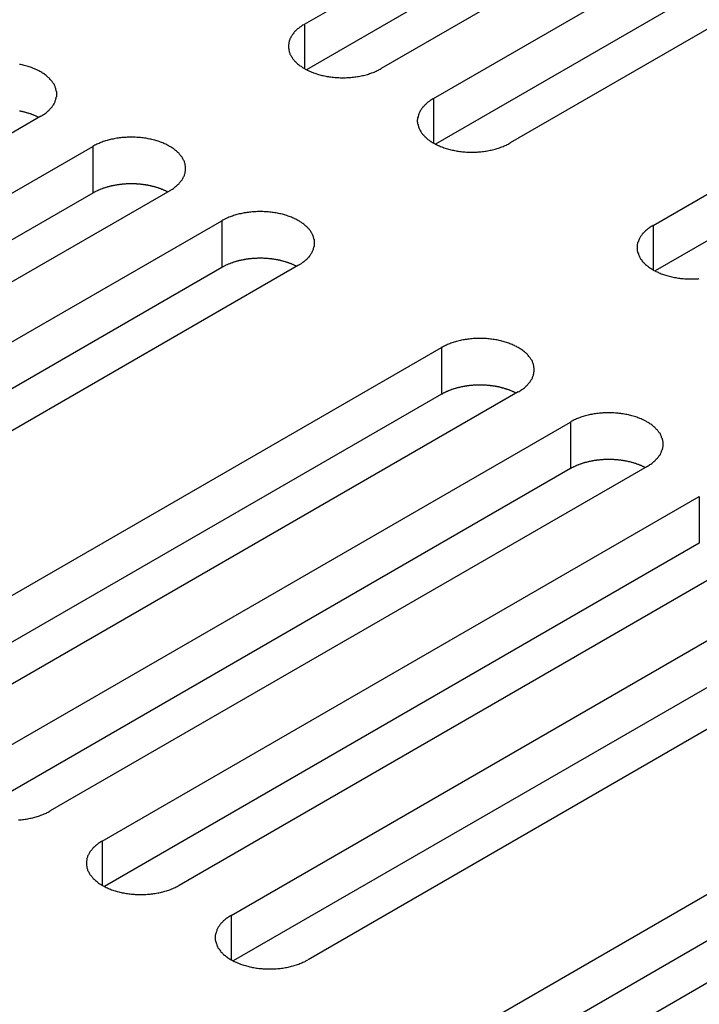
# Model space of a CAD drawing. Extents: x 0 to 2100, y 0 to 1485.
# Drawn here: x 1574 to 1592, y 593 to 619 of the extents above; entities that cross this region are included whole.
import ezdxf

# ---------------------------------------------------------------- set-up
doc = ezdxf.new("R2010")
doc.units = 0
doc.header["$LTSCALE"] = 5
doc.layers.add('VISIBLE__ISO_', color=7, linetype='CONTINUOUS')
doc.layers.add('VISIBLE_NARROW__ISO_', color=7, linetype='CONTINUOUS')

msp = doc.modelspace()

# ---------------------------------------------------------------- linework, layer by layer
at = {"layer": 'VISIBLE__ISO_'}
for p, q in [((1581.83, 618.529), (1597.492, 627.572)), ((1597.492, 626.347), (1581.884, 617.336)), ((1599.507, 626.408), (1583.845, 617.366)), ((1585.212, 616.576), (1600.874, 625.619)), ((1600.874, 624.394), (1585.266, 615.383)), ((1602.889, 624.456), (1587.227, 615.413)), ((1590.975, 613.249), (1606.638, 622.292)), ((1606.638, 621.067), (1591.03, 612.056)), ((1574.912, 616.114), (1559.25, 607.071)), ((1560.616, 606.282), (1576.279, 615.324)), ((1578.294, 614.161), (1562.632, 605.118)), ((1576.279, 614.1), (1560.671, 605.088)), ((1563.998, 604.329), (1579.661, 613.372)), ((1579.661, 612.147), (1564.053, 603.136)), ((1581.676, 612.208), (1566.014, 603.166)), ((1569.762, 601.001), (1585.425, 610.044)), ((1585.425, 608.819), (1569.817, 599.808)), ((1587.44, 608.881), (1571.777, 599.838)), ((1573.144, 599.049), (1588.807, 608.091)), ((1590.822, 606.928), (1575.159, 597.885)), ((1588.807, 606.867), (1573.199, 597.855)), ((1576.526, 597.096), (1592.189, 606.139)), ((1592.189, 604.914), (1576.581, 595.903)), ((1594.204, 604.975), (1578.542, 595.933)), ((1579.908, 595.143), (1595.571, 604.186)), ((1595.571, 602.961), (1579.963, 593.95)), ((1597.586, 603.023), (1581.924, 593.98)), ((1585.672, 591.816), (1601.334, 600.859)), ((1603.35, 599.695), (1587.687, 590.652)), ((1601.334, 599.634), (1585.726, 590.623))]:
    msp.add_line(p, q, dxfattribs=at)
for points in [[(1581.83, 618.529, 0), (1581.81, 618.515, 0), (1581.78, 618.5, 0), (1581.76, 618.485, 0), (1581.74, 618.469, 0), (1581.71, 618.454, 0), (1581.69, 618.437, 0), (1581.67, 618.421, 0), (1581.65, 618.404, 0), (1581.63, 618.388, 0), (1581.61, 618.37, 0), (1581.6, 618.353, 0), (1581.58, 618.335, 0), (1581.56, 618.317, 0), (1581.55, 618.299, 0), (1581.53, 618.281, 0), (1581.52, 618.262, 0), (1581.51, 618.243, 0), (1581.5, 618.225, 0), (1581.48, 618.205, 0), (1581.47, 618.186, 0), (1581.46, 618.167, 0), (1581.45, 618.147, 0), (1581.45, 618.128, 0), (1581.44, 618.108, 0), (1581.43, 618.088, 0), (1581.43, 618.068, 0), (1581.42, 618.048, 0), (1581.42, 618.028, 0), (1581.42, 618.008, 0), (1581.41, 617.988, 0), (1581.41, 617.968, 0), (1581.41, 617.947, 0), (1581.41, 617.927, 0), (1581.41, 617.907, 0), (1581.42, 617.887, 0), (1581.42, 617.867, 0), (1581.42, 617.847, 0), (1581.43, 617.827, 0), (1581.43, 617.807, 0), (1581.44, 617.787, 0), (1581.45, 617.767, 0), (1581.45, 617.747, 0), (1581.46, 617.728, 0), (1581.47, 617.709, 0), (1581.48, 617.689, 0), (1581.5, 617.67, 0), (1581.51, 617.651, 0), (1581.52, 617.633, 0), (1581.53, 617.614, 0), (1581.55, 617.596, 0), (1581.56, 617.577, 0), (1581.58, 617.56, 0), (1581.6, 617.542, 0), (1581.61, 617.524, 0), (1581.63, 617.507, 0), (1581.65, 617.49, 0), (1581.67, 617.474, 0), (1581.69, 617.457, 0), (1581.71, 617.441, 0), (1581.74, 617.425, 0), (1581.76, 617.41, 0), (1581.78, 617.395, 0), (1581.81, 617.38, 0), (1581.83, 617.366, 0), (1581.85, 617.352, 0), (1581.88, 617.338, 0), (1581.91, 617.324, 0), (1581.93, 617.311, 0), (1581.96, 617.299, 0), (1581.99, 617.287, 0), (1582.02, 617.275, 0), (1582.05, 617.263, 0), (1582.07, 617.252, 0), (1582.1, 617.242, 0), (1582.13, 617.232, 0), (1582.17, 617.222, 0), (1582.2, 617.213, 0), (1582.23, 617.204, 0), (1582.26, 617.195, 0), (1582.29, 617.187, 0), (1582.32, 617.18, 0), (1582.36, 617.173, 0), (1582.39, 617.166, 0), (1582.42, 617.16, 0), (1582.46, 617.154, 0), (1582.49, 617.149, 0), (1582.52, 617.145, 0), (1582.56, 617.14, 0), (1582.59, 617.137, 0), (1582.63, 617.134, 0), (1582.66, 617.131, 0), (1582.7, 617.129, 0), (1582.73, 617.127, 0), (1582.77, 617.126, 0), (1582.8, 617.125, 0), (1582.84, 617.125, 0), (1582.87, 617.125, 0), (1582.91, 617.126, 0), (1582.94, 617.127, 0), (1582.98, 617.129, 0), (1583.01, 617.131, 0), (1583.05, 617.134, 0), (1583.08, 617.137, 0), (1583.12, 617.14, 0), (1583.15, 617.145, 0), (1583.18, 617.149, 0), (1583.22, 617.154, 0), (1583.25, 617.16, 0), (1583.28, 617.166, 0), (1583.32, 617.173, 0), (1583.35, 617.18, 0), (1583.38, 617.187, 0), (1583.41, 617.195, 0), (1583.45, 617.204, 0), (1583.48, 617.213, 0), (1583.51, 617.222, 0), (1583.54, 617.232, 0), (1583.57, 617.242, 0), (1583.6, 617.252, 0), (1583.63, 617.263, 0), (1583.66, 617.275, 0), (1583.69, 617.287, 0), (1583.71, 617.299, 0), (1583.74, 617.311, 0), (1583.77, 617.324, 0), (1583.79, 617.338, 0), (1583.82, 617.352, 0), (1583.84, 617.366, 0)], [(1574.91, 616.114, 0), (1574.94, 616.128, 0), (1574.96, 616.143, 0), (1574.98, 616.158, 0), (1575.01, 616.173, 0), (1575.03, 616.189, 0), (1575.05, 616.205, 0), (1575.07, 616.222, 0), (1575.09, 616.238, 0), (1575.11, 616.255, 0), (1575.13, 616.272, 0), (1575.14, 616.29, 0), (1575.16, 616.307, 0), (1575.18, 616.325, 0), (1575.19, 616.344, 0), (1575.21, 616.362, 0), (1575.22, 616.38, 0), (1575.23, 616.399, 0), (1575.25, 616.418, 0), (1575.26, 616.437, 0), (1575.27, 616.456, 0), (1575.28, 616.476, 0), (1575.29, 616.495, 0), (1575.29, 616.515, 0), (1575.3, 616.535, 0), (1575.31, 616.555, 0), (1575.31, 616.575, 0), (1575.32, 616.595, 0), (1575.32, 616.615, 0), (1575.33, 616.635, 0), (1575.33, 616.655, 0), (1575.33, 616.675, 0), (1575.33, 616.695, 0), (1575.33, 616.715, 0), (1575.33, 616.736, 0), (1575.33, 616.756, 0), (1575.32, 616.776, 0), (1575.32, 616.796, 0), (1575.31, 616.816, 0), (1575.31, 616.836, 0), (1575.3, 616.856, 0), (1575.29, 616.876, 0), (1575.29, 616.895, 0), (1575.28, 616.915, 0), (1575.27, 616.934, 0), (1575.26, 616.953, 0), (1575.25, 616.972, 0), (1575.23, 616.991, 0), (1575.22, 617.01, 0), (1575.21, 617.029, 0), (1575.19, 617.047, 0), (1575.18, 617.065, 0), (1575.16, 617.083, 0), (1575.14, 617.101, 0), (1575.13, 617.118, 0), (1575.11, 617.135, 0), (1575.09, 617.152, 0), (1575.07, 617.169, 0), (1575.05, 617.185, 0), (1575.03, 617.201, 0), (1575.01, 617.217, 0), (1574.98, 617.233, 0), (1574.96, 617.248, 0), (1574.94, 617.263, 0), (1574.91, 617.277, 0), (1574.89, 617.291, 0), (1574.86, 617.305, 0), (1574.84, 617.318, 0), (1574.81, 617.331, 0), (1574.78, 617.344, 0), (1574.75, 617.356, 0), (1574.72, 617.368, 0), (1574.7, 617.379, 0), (1574.67, 617.39, 0), (1574.64, 617.401, 0), (1574.61, 617.411, 0), (1574.58, 617.421, 0), (1574.55, 617.43, 0), (1574.51, 617.439, 0), (1574.48, 617.447, 0), (1574.45, 617.455, 0), (1574.42, 617.463, 0), (1574.38, 617.47, 0), (1574.35, 617.476, 0)], [(1585.21, 616.576, 0), (1585.19, 616.562, 0), (1585.16, 616.547, 0), (1585.14, 616.532, 0), (1585.12, 616.517, 0), (1585.1, 616.501, 0), (1585.07, 616.485, 0), (1585.05, 616.468, 0), (1585.03, 616.452, 0), (1585.02, 616.435, 0), (1585, 616.418, 0), (1584.98, 616.4, 0), (1584.96, 616.383, 0), (1584.95, 616.365, 0), (1584.93, 616.346, 0), (1584.92, 616.328, 0), (1584.9, 616.31, 0), (1584.89, 616.291, 0), (1584.88, 616.272, 0), (1584.87, 616.253, 0), (1584.86, 616.234, 0), (1584.85, 616.214, 0), (1584.84, 616.195, 0), (1584.83, 616.175, 0), (1584.82, 616.155, 0), (1584.82, 616.135, 0), (1584.81, 616.115, 0), (1584.81, 616.095, 0), (1584.8, 616.075, 0), (1584.8, 616.055, 0), (1584.8, 616.035, 0), (1584.79, 616.015, 0), (1584.79, 615.995, 0), (1584.79, 615.975, 0), (1584.8, 615.954, 0), (1584.8, 615.934, 0), (1584.8, 615.914, 0), (1584.81, 615.894, 0), (1584.81, 615.874, 0), (1584.82, 615.854, 0), (1584.82, 615.834, 0), (1584.83, 615.814, 0), (1584.84, 615.795, 0), (1584.85, 615.775, 0), (1584.86, 615.756, 0), (1584.87, 615.737, 0), (1584.88, 615.718, 0), (1584.89, 615.699, 0), (1584.9, 615.68, 0), (1584.92, 615.661, 0), (1584.93, 615.643, 0), (1584.95, 615.625, 0), (1584.96, 615.607, 0), (1584.98, 615.589, 0), (1585, 615.572, 0), (1585.02, 615.555, 0), (1585.03, 615.538, 0), (1585.05, 615.521, 0), (1585.07, 615.505, 0), (1585.1, 615.489, 0), (1585.12, 615.473, 0), (1585.14, 615.457, 0), (1585.16, 615.442, 0), (1585.19, 615.427, 0), (1585.21, 615.413, 0), (1585.24, 615.399, 0), (1585.26, 615.385, 0), (1585.29, 615.372, 0), (1585.32, 615.359, 0), (1585.34, 615.346, 0), (1585.37, 615.334, 0), (1585.4, 615.322, 0), (1585.43, 615.311, 0), (1585.46, 615.3, 0), (1585.49, 615.289, 0), (1585.52, 615.279, 0), (1585.55, 615.269, 0), (1585.58, 615.26, 0), (1585.61, 615.251, 0), (1585.64, 615.243, 0), (1585.67, 615.235, 0), (1585.71, 615.227, 0), (1585.74, 615.22, 0), (1585.77, 615.214, 0), (1585.81, 615.207, 0), (1585.84, 615.202, 0), (1585.87, 615.197, 0), (1585.91, 615.192, 0), (1585.94, 615.188, 0), (1585.98, 615.184, 0), (1586.01, 615.181, 0), (1586.04, 615.178, 0), (1586.08, 615.176, 0), (1586.11, 615.174, 0), (1586.15, 615.173, 0), (1586.18, 615.172, 0), (1586.22, 615.172, 0), (1586.25, 615.172, 0), (1586.29, 615.173, 0), (1586.32, 615.174, 0), (1586.36, 615.176, 0), (1586.39, 615.178, 0), (1586.43, 615.181, 0), (1586.46, 615.184, 0), (1586.5, 615.188, 0), (1586.53, 615.192, 0), (1586.57, 615.197, 0), (1586.6, 615.202, 0), (1586.63, 615.207, 0), (1586.67, 615.214, 0), (1586.7, 615.22, 0), (1586.73, 615.227, 0), (1586.76, 615.235, 0), (1586.8, 615.243, 0), (1586.83, 615.251, 0), (1586.86, 615.26, 0), (1586.89, 615.269, 0), (1586.92, 615.279, 0), (1586.95, 615.289, 0), (1586.98, 615.3, 0), (1587.01, 615.311, 0), (1587.04, 615.322, 0), (1587.07, 615.334, 0), (1587.1, 615.346, 0), (1587.12, 615.359, 0), (1587.15, 615.372, 0), (1587.18, 615.385, 0), (1587.2, 615.399, 0), (1587.23, 615.413, 0)], [(1574.86, 616.082, 0), (1574.84, 616.089, 0), (1574.83, 616.095, 0), (1574.82, 616.101, 0), (1574.81, 616.108, 0), (1574.79, 616.114, 0), (1574.78, 616.12, 0), (1574.77, 616.126, 0), (1574.75, 616.132, 0), (1574.74, 616.137, 0), (1574.73, 616.143, 0), (1574.71, 616.149, 0), (1574.7, 616.154, 0), (1574.68, 616.159, 0), (1574.67, 616.165, 0), (1574.66, 616.17, 0), (1574.64, 616.175, 0), (1574.63, 616.18, 0), (1574.61, 616.185, 0), (1574.6, 616.19, 0), (1574.58, 616.194, 0), (1574.57, 616.199, 0), (1574.55, 616.203, 0), (1574.54, 616.208, 0), (1574.52, 616.212, 0), (1574.51, 616.216, 0), (1574.49, 616.22, 0), (1574.48, 616.224, 0), (1574.46, 616.228, 0), (1574.44, 616.232, 0), (1574.43, 616.236, 0), (1574.41, 616.239, 0), (1574.4, 616.242, 0), (1574.38, 616.246, 0), (1574.37, 616.249, 0), (1574.35, 616.252, 0)], [(1578.29, 614.161, 0), (1578.32, 614.175, 0), (1578.34, 614.19, 0), (1578.37, 614.205, 0), (1578.39, 614.221, 0), (1578.41, 614.236, 0), (1578.43, 614.253, 0), (1578.45, 614.269, 0), (1578.47, 614.286, 0), (1578.49, 614.302, 0), (1578.51, 614.32, 0), (1578.53, 614.337, 0), (1578.54, 614.355, 0), (1578.56, 614.373, 0), (1578.57, 614.391, 0), (1578.59, 614.409, 0), (1578.6, 614.428, 0), (1578.62, 614.447, 0), (1578.63, 614.465, 0), (1578.64, 614.485, 0), (1578.65, 614.504, 0), (1578.66, 614.523, 0), (1578.67, 614.543, 0), (1578.68, 614.562, 0), (1578.68, 614.582, 0), (1578.69, 614.602, 0), (1578.7, 614.622, 0), (1578.7, 614.642, 0), (1578.7, 614.662, 0), (1578.71, 614.682, 0), (1578.71, 614.702, 0), (1578.71, 614.722, 0), (1578.71, 614.743, 0), (1578.71, 614.763, 0), (1578.71, 614.783, 0), (1578.71, 614.803, 0), (1578.7, 614.823, 0), (1578.7, 614.843, 0), (1578.7, 614.863, 0), (1578.69, 614.883, 0), (1578.68, 614.903, 0), (1578.68, 614.923, 0), (1578.67, 614.943, 0), (1578.66, 614.962, 0), (1578.65, 614.981, 0), (1578.64, 615.001, 0), (1578.63, 615.02, 0), (1578.62, 615.039, 0), (1578.6, 615.057, 0), (1578.59, 615.076, 0), (1578.57, 615.094, 0), (1578.56, 615.113, 0), (1578.54, 615.13, 0), (1578.53, 615.148, 0), (1578.51, 615.166, 0), (1578.49, 615.183, 0), (1578.47, 615.2, 0), (1578.45, 615.216, 0), (1578.43, 615.233, 0), (1578.41, 615.249, 0), (1578.39, 615.265, 0), (1578.37, 615.28, 0), (1578.34, 615.295, 0), (1578.32, 615.31, 0), (1578.29, 615.324, 0), (1578.27, 615.338, 0), (1578.24, 615.352, 0), (1578.22, 615.366, 0), (1578.19, 615.379, 0), (1578.16, 615.391, 0), (1578.14, 615.403, 0), (1578.11, 615.415, 0), (1578.08, 615.427, 0), (1578.05, 615.438, 0), (1578.02, 615.448, 0), (1577.99, 615.458, 0), (1577.96, 615.468, 0), (1577.93, 615.478, 0), (1577.9, 615.486, 0), (1577.86, 615.495, 0), (1577.83, 615.503, 0), (1577.8, 615.51, 0), (1577.77, 615.517, 0), (1577.73, 615.524, 0), (1577.7, 615.53, 0), (1577.67, 615.536, 0), (1577.63, 615.541, 0), (1577.6, 615.545, 0), (1577.56, 615.55, 0), (1577.53, 615.553, 0), (1577.5, 615.556, 0), (1577.46, 615.559, 0), (1577.43, 615.561, 0), (1577.39, 615.563, 0), (1577.36, 615.564, 0), (1577.32, 615.565, 0), (1577.29, 615.565, 0), (1577.25, 615.565, 0), (1577.22, 615.564, 0), (1577.18, 615.563, 0), (1577.15, 615.561, 0), (1577.11, 615.559, 0), (1577.08, 615.556, 0), (1577.04, 615.553, 0), (1577.01, 615.55, 0), (1576.97, 615.545, 0), (1576.94, 615.541, 0), (1576.91, 615.536, 0), (1576.87, 615.53, 0), (1576.84, 615.524, 0), (1576.81, 615.517, 0), (1576.77, 615.51, 0), (1576.74, 615.503, 0), (1576.71, 615.495, 0), (1576.68, 615.486, 0), (1576.65, 615.478, 0), (1576.61, 615.468, 0), (1576.58, 615.458, 0), (1576.55, 615.448, 0), (1576.52, 615.438, 0), (1576.49, 615.427, 0), (1576.47, 615.415, 0), (1576.44, 615.403, 0), (1576.41, 615.391, 0), (1576.38, 615.379, 0), (1576.36, 615.366, 0), (1576.33, 615.352, 0), (1576.3, 615.338, 0), (1576.28, 615.324, 0)], [(1578.24, 614.129, 0), (1578.23, 614.136, 0), (1578.21, 614.142, 0), (1578.2, 614.149, 0), (1578.19, 614.155, 0), (1578.18, 614.161, 0), (1578.16, 614.167, 0), (1578.15, 614.173, 0), (1578.13, 614.179, 0), (1578.12, 614.185, 0), (1578.11, 614.19, 0), (1578.09, 614.196, 0), (1578.08, 614.201, 0), (1578.07, 614.207, 0), (1578.05, 614.212, 0), (1578.04, 614.217, 0), (1578.02, 614.222, 0), (1578.01, 614.227, 0), (1577.99, 614.232, 0), (1577.98, 614.237, 0), (1577.96, 614.242, 0), (1577.95, 614.246, 0), (1577.93, 614.251, 0), (1577.92, 614.255, 0), (1577.9, 614.259, 0), (1577.89, 614.264, 0), (1577.87, 614.268, 0), (1577.86, 614.272, 0), (1577.84, 614.275, 0), (1577.83, 614.279, 0), (1577.81, 614.283, 0), (1577.8, 614.286, 0), (1577.78, 614.29, 0), (1577.76, 614.293, 0), (1577.75, 614.296, 0), (1577.73, 614.299, 0), (1577.72, 614.302, 0), (1577.7, 614.305, 0), (1577.68, 614.308, 0), (1577.67, 614.311, 0), (1577.65, 614.313, 0), (1577.63, 614.316, 0), (1577.62, 614.318, 0), (1577.6, 614.32, 0), (1577.58, 614.322, 0), (1577.57, 614.324, 0), (1577.55, 614.326, 0), (1577.53, 614.328, 0), (1577.52, 614.33, 0), (1577.5, 614.331, 0), (1577.48, 614.333, 0), (1577.47, 614.334, 0), (1577.45, 614.335, 0), (1577.43, 614.336, 0), (1577.42, 614.337, 0), (1577.4, 614.338, 0), (1577.38, 614.339, 0), (1577.37, 614.339, 0), (1577.35, 614.34, 0), (1577.33, 614.34, 0), (1577.32, 614.34, 0), (1577.3, 614.341, 0), (1577.28, 614.341, 0), (1577.27, 614.341, 0), (1577.25, 614.34, 0), (1577.23, 614.34, 0), (1577.22, 614.34, 0), (1577.2, 614.339, 0), (1577.18, 614.338, 0), (1577.16, 614.338, 0), (1577.15, 614.337, 0), (1577.13, 614.336, 0), (1577.11, 614.335, 0), (1577.1, 614.333, 0), (1577.08, 614.332, 0), (1577.06, 614.331, 0), (1577.05, 614.329, 0), (1577.03, 614.327, 0), (1577.01, 614.325, 0), (1577, 614.324, 0), (1576.98, 614.321, 0), (1576.96, 614.319, 0), (1576.95, 614.317, 0), (1576.93, 614.315, 0), (1576.92, 614.312, 0), (1576.9, 614.31, 0), (1576.88, 614.307, 0), (1576.87, 614.304, 0), (1576.85, 614.301, 0), (1576.83, 614.298, 0), (1576.82, 614.295, 0), (1576.8, 614.292, 0), (1576.79, 614.288, 0), (1576.77, 614.285, 0), (1576.76, 614.281, 0), (1576.74, 614.278, 0), (1576.72, 614.274, 0), (1576.71, 614.27, 0), (1576.69, 614.266, 0), (1576.68, 614.262, 0), (1576.66, 614.258, 0), (1576.65, 614.253, 0), (1576.63, 614.249, 0), (1576.62, 614.244, 0), (1576.6, 614.24, 0), (1576.59, 614.235, 0), (1576.57, 614.23, 0), (1576.56, 614.225, 0), (1576.54, 614.22, 0), (1576.53, 614.215, 0), (1576.52, 614.21, 0), (1576.5, 614.204, 0), (1576.49, 614.199, 0), (1576.47, 614.193, 0), (1576.46, 614.188, 0), (1576.45, 614.182, 0), (1576.43, 614.176, 0), (1576.42, 614.17, 0), (1576.41, 614.164, 0), (1576.39, 614.158, 0), (1576.38, 614.152, 0), (1576.37, 614.146, 0), (1576.35, 614.14, 0), (1576.34, 614.133, 0), (1576.33, 614.127, 0), (1576.32, 614.12, 0), (1576.3, 614.113, 0), (1576.29, 614.107, 0), (1576.28, 614.1, 0)], [(1581.68, 612.208, 0), (1581.7, 612.223, 0), (1581.72, 612.237, 0), (1581.75, 612.253, 0), (1581.77, 612.268, 0), (1581.79, 612.284, 0), (1581.81, 612.3, 0), (1581.83, 612.316, 0), (1581.85, 612.333, 0), (1581.87, 612.35, 0), (1581.89, 612.367, 0), (1581.91, 612.384, 0), (1581.93, 612.402, 0), (1581.94, 612.42, 0), (1581.96, 612.438, 0), (1581.97, 612.457, 0), (1581.99, 612.475, 0), (1582, 612.494, 0), (1582.01, 612.513, 0), (1582.02, 612.532, 0), (1582.03, 612.551, 0), (1582.04, 612.571, 0), (1582.05, 612.59, 0), (1582.06, 612.61, 0), (1582.07, 612.629, 0), (1582.07, 612.649, 0), (1582.08, 612.669, 0), (1582.08, 612.689, 0), (1582.09, 612.709, 0), (1582.09, 612.729, 0), (1582.09, 612.75, 0), (1582.09, 612.77, 0), (1582.09, 612.79, 0), (1582.09, 612.81, 0), (1582.09, 612.83, 0), (1582.09, 612.851, 0), (1582.09, 612.871, 0), (1582.08, 612.891, 0), (1582.08, 612.911, 0), (1582.07, 612.931, 0), (1582.07, 612.95, 0), (1582.06, 612.97, 0), (1582.05, 612.99, 0), (1582.04, 613.009, 0), (1582.03, 613.029, 0), (1582.02, 613.048, 0), (1582.01, 613.067, 0), (1582, 613.086, 0), (1581.99, 613.105, 0), (1581.97, 613.123, 0), (1581.96, 613.142, 0), (1581.94, 613.16, 0), (1581.93, 613.178, 0), (1581.91, 613.196, 0), (1581.89, 613.213, 0), (1581.87, 613.23, 0), (1581.85, 613.247, 0), (1581.83, 613.264, 0), (1581.81, 613.28, 0), (1581.79, 613.296, 0), (1581.77, 613.312, 0), (1581.75, 613.327, 0), (1581.72, 613.342, 0), (1581.7, 613.357, 0), (1581.68, 613.372, 0), (1581.65, 613.386, 0), (1581.63, 613.4, 0), (1581.6, 613.413, 0), (1581.57, 613.426, 0), (1581.55, 613.439, 0), (1581.52, 613.451, 0), (1581.49, 613.463, 0), (1581.46, 613.474, 0), (1581.43, 613.485, 0), (1581.4, 613.496, 0), (1581.37, 613.506, 0), (1581.34, 613.516, 0), (1581.31, 613.525, 0), (1581.28, 613.534, 0), (1581.25, 613.542, 0), (1581.21, 613.55, 0), (1581.18, 613.558, 0), (1581.15, 613.565, 0), (1581.12, 613.571, 0), (1581.08, 613.577, 0), (1581.05, 613.583, 0), (1581.01, 613.588, 0), (1580.98, 613.593, 0), (1580.95, 613.597, 0), (1580.91, 613.601, 0), (1580.88, 613.604, 0), (1580.84, 613.607, 0), (1580.81, 613.609, 0), (1580.77, 613.61, 0), (1580.74, 613.612, 0), (1580.7, 613.612, 0), (1580.67, 613.613, 0), (1580.63, 613.612, 0), (1580.6, 613.612, 0), (1580.56, 613.61, 0), (1580.53, 613.609, 0), (1580.49, 613.607, 0), (1580.46, 613.604, 0), (1580.42, 613.601, 0), (1580.39, 613.597, 0), (1580.36, 613.593, 0), (1580.32, 613.588, 0), (1580.29, 613.583, 0), (1580.25, 613.577, 0), (1580.22, 613.571, 0), (1580.19, 613.565, 0), (1580.16, 613.558, 0), (1580.12, 613.55, 0), (1580.09, 613.542, 0), (1580.06, 613.534, 0), (1580.03, 613.525, 0), (1580, 613.516, 0), (1579.97, 613.506, 0), (1579.94, 613.496, 0), (1579.91, 613.485, 0), (1579.88, 613.474, 0), (1579.85, 613.463, 0), (1579.82, 613.451, 0), (1579.79, 613.439, 0), (1579.76, 613.426, 0), (1579.74, 613.413, 0), (1579.71, 613.4, 0), (1579.69, 613.386, 0), (1579.66, 613.372, 0)], [(1590.98, 613.249, 0), (1590.95, 613.234, 0), (1590.93, 613.22, 0), (1590.9, 613.204, 0), (1590.88, 613.189, 0), (1590.86, 613.173, 0), (1590.84, 613.157, 0), (1590.82, 613.141, 0), (1590.8, 613.124, 0), (1590.78, 613.107, 0), (1590.76, 613.09, 0), (1590.74, 613.073, 0), (1590.73, 613.055, 0), (1590.71, 613.037, 0), (1590.69, 613.019, 0), (1590.68, 613.001, 0), (1590.67, 612.982, 0), (1590.65, 612.963, 0), (1590.64, 612.944, 0), (1590.63, 612.925, 0), (1590.62, 612.906, 0), (1590.61, 612.887, 0), (1590.6, 612.867, 0), (1590.59, 612.847, 0), (1590.59, 612.828, 0), (1590.58, 612.808, 0), (1590.57, 612.788, 0), (1590.57, 612.768, 0), (1590.56, 612.748, 0), (1590.56, 612.728, 0), (1590.56, 612.707, 0), (1590.56, 612.687, 0), (1590.56, 612.667, 0), (1590.56, 612.647, 0), (1590.56, 612.627, 0), (1590.56, 612.607, 0), (1590.56, 612.586, 0), (1590.57, 612.566, 0), (1590.57, 612.546, 0), (1590.58, 612.526, 0), (1590.59, 612.507, 0), (1590.59, 612.487, 0), (1590.6, 612.467, 0), (1590.61, 612.448, 0), (1590.62, 612.428, 0), (1590.63, 612.409, 0), (1590.64, 612.39, 0), (1590.65, 612.371, 0), (1590.67, 612.352, 0), (1590.68, 612.334, 0), (1590.69, 612.315, 0), (1590.71, 612.297, 0), (1590.73, 612.279, 0), (1590.74, 612.262, 0), (1590.76, 612.244, 0), (1590.78, 612.227, 0), (1590.8, 612.21, 0), (1590.82, 612.193, 0), (1590.84, 612.177, 0), (1590.86, 612.161, 0), (1590.88, 612.145, 0), (1590.9, 612.13, 0), (1590.93, 612.115, 0), (1590.95, 612.1, 0), (1590.98, 612.085, 0), (1591, 612.071, 0), (1591.03, 612.058, 0), (1591.05, 612.044, 0), (1591.08, 612.031, 0), (1591.11, 612.019, 0), (1591.13, 612.006, 0), (1591.16, 611.994, 0), (1591.19, 611.983, 0), (1591.22, 611.972, 0), (1591.25, 611.961, 0), (1591.28, 611.951, 0), (1591.31, 611.942, 0), (1591.34, 611.932, 0), (1591.37, 611.923, 0), (1591.41, 611.915, 0), (1591.44, 611.907, 0), (1591.47, 611.9, 0), (1591.5, 611.892, 0), (1591.54, 611.886, 0), (1591.57, 611.88, 0), (1591.6, 611.874, 0), (1591.64, 611.869, 0), (1591.67, 611.864, 0), (1591.7, 611.86, 0), (1591.74, 611.856, 0), (1591.77, 611.853, 0), (1591.81, 611.851, 0), (1591.84, 611.848, 0), (1591.88, 611.847, 0), (1591.91, 611.845, 0), (1591.95, 611.845, 0), (1591.98, 611.844, 0), (1592.02, 611.845, 0), (1592.05, 611.845, 0), (1592.09, 611.847, 0), (1592.12, 611.848, 0), (1592.16, 611.851, 0), (1592.19, 611.853, 0)], [(1581.62, 612.177, 0), (1581.61, 612.183, 0), (1581.6, 612.19, 0), (1581.58, 612.196, 0), (1581.57, 612.202, 0), (1581.56, 612.208, 0), (1581.54, 612.214, 0), (1581.53, 612.22, 0), (1581.52, 612.226, 0), (1581.5, 612.232, 0), (1581.49, 612.238, 0), (1581.48, 612.243, 0), (1581.46, 612.249, 0), (1581.45, 612.254, 0), (1581.43, 612.259, 0), (1581.42, 612.265, 0), (1581.4, 612.27, 0), (1581.39, 612.275, 0), (1581.38, 612.28, 0), (1581.36, 612.284, 0), (1581.35, 612.289, 0), (1581.33, 612.294, 0), (1581.32, 612.298, 0), (1581.3, 612.302, 0), (1581.29, 612.307, 0), (1581.27, 612.311, 0), (1581.26, 612.315, 0), (1581.24, 612.319, 0), (1581.22, 612.323, 0), (1581.21, 612.327, 0), (1581.19, 612.33, 0), (1581.18, 612.334, 0), (1581.16, 612.337, 0), (1581.15, 612.341, 0), (1581.13, 612.344, 0), (1581.11, 612.347, 0), (1581.1, 612.35, 0), (1581.08, 612.353, 0), (1581.07, 612.355, 0), (1581.05, 612.358, 0), (1581.03, 612.361, 0), (1581.02, 612.363, 0), (1581, 612.365, 0), (1580.98, 612.368, 0), (1580.97, 612.37, 0), (1580.95, 612.372, 0), (1580.93, 612.374, 0), (1580.92, 612.375, 0), (1580.9, 612.377, 0), (1580.88, 612.379, 0), (1580.87, 612.38, 0), (1580.85, 612.381, 0), (1580.83, 612.382, 0), (1580.82, 612.384, 0), (1580.8, 612.384, 0), (1580.78, 612.385, 0), (1580.77, 612.386, 0), (1580.75, 612.387, 0), (1580.73, 612.387, 0), (1580.72, 612.388, 0), (1580.7, 612.388, 0), (1580.68, 612.388, 0), (1580.66, 612.388, 0), (1580.65, 612.388, 0), (1580.63, 612.388, 0), (1580.61, 612.387, 0), (1580.6, 612.387, 0), (1580.58, 612.386, 0), (1580.56, 612.386, 0), (1580.55, 612.385, 0), (1580.53, 612.384, 0), (1580.51, 612.383, 0), (1580.5, 612.382, 0), (1580.48, 612.381, 0), (1580.46, 612.379, 0), (1580.45, 612.378, 0), (1580.43, 612.376, 0), (1580.41, 612.375, 0), (1580.4, 612.373, 0), (1580.38, 612.371, 0), (1580.36, 612.369, 0), (1580.35, 612.367, 0), (1580.33, 612.364, 0), (1580.31, 612.362, 0), (1580.3, 612.36, 0), (1580.28, 612.357, 0), (1580.26, 612.354, 0), (1580.25, 612.351, 0), (1580.23, 612.349, 0), (1580.22, 612.345, 0), (1580.2, 612.342, 0), (1580.18, 612.339, 0), (1580.17, 612.336, 0), (1580.15, 612.332, 0), (1580.14, 612.329, 0), (1580.12, 612.325, 0), (1580.11, 612.321, 0), (1580.09, 612.317, 0), (1580.08, 612.313, 0), (1580.06, 612.309, 0), (1580.04, 612.305, 0), (1580.03, 612.301, 0), (1580.01, 612.296, 0), (1580, 612.292, 0), (1579.98, 612.287, 0), (1579.97, 612.282, 0), (1579.95, 612.277, 0), (1579.94, 612.272, 0), (1579.93, 612.267, 0), (1579.91, 612.262, 0), (1579.9, 612.257, 0), (1579.88, 612.252, 0), (1579.87, 612.246, 0), (1579.86, 612.241, 0), (1579.84, 612.235, 0), (1579.83, 612.229, 0), (1579.81, 612.224, 0), (1579.8, 612.218, 0), (1579.79, 612.212, 0), (1579.77, 612.206, 0), (1579.76, 612.199, 0), (1579.75, 612.193, 0), (1579.74, 612.187, 0), (1579.72, 612.18, 0), (1579.71, 612.174, 0), (1579.7, 612.167, 0), (1579.69, 612.161, 0), (1579.67, 612.154, 0), (1579.66, 612.147, 0)], [(1587.44, 608.881, 0), (1587.46, 608.895, 0), (1587.49, 608.91, 0), (1587.51, 608.925, 0), (1587.53, 608.94, 0), (1587.56, 608.956, 0), (1587.58, 608.972, 0), (1587.6, 608.989, 0), (1587.62, 609.005, 0), (1587.64, 609.022, 0), (1587.65, 609.039, 0), (1587.67, 609.057, 0), (1587.69, 609.075, 0), (1587.7, 609.092, 0), (1587.72, 609.111, 0), (1587.73, 609.129, 0), (1587.75, 609.148, 0), (1587.76, 609.166, 0), (1587.77, 609.185, 0), (1587.79, 609.204, 0), (1587.8, 609.224, 0), (1587.81, 609.243, 0), (1587.81, 609.262, 0), (1587.82, 609.282, 0), (1587.83, 609.302, 0), (1587.84, 609.322, 0), (1587.84, 609.342, 0), (1587.85, 609.362, 0), (1587.85, 609.382, 0), (1587.85, 609.402, 0), (1587.86, 609.422, 0), (1587.86, 609.442, 0), (1587.86, 609.462, 0), (1587.86, 609.483, 0), (1587.86, 609.503, 0), (1587.85, 609.523, 0), (1587.85, 609.543, 0), (1587.85, 609.563, 0), (1587.84, 609.583, 0), (1587.84, 609.603, 0), (1587.83, 609.623, 0), (1587.82, 609.643, 0), (1587.81, 609.662, 0), (1587.81, 609.682, 0), (1587.8, 609.701, 0), (1587.79, 609.72, 0), (1587.77, 609.74, 0), (1587.76, 609.758, 0), (1587.75, 609.777, 0), (1587.73, 609.796, 0), (1587.72, 609.814, 0), (1587.7, 609.832, 0), (1587.69, 609.85, 0), (1587.67, 609.868, 0), (1587.65, 609.885, 0), (1587.64, 609.903, 0), (1587.62, 609.919, 0), (1587.6, 609.936, 0), (1587.58, 609.952, 0), (1587.56, 609.969, 0), (1587.53, 609.984, 0), (1587.51, 610, 0), (1587.49, 610.015, 0), (1587.46, 610.03, 0), (1587.44, 610.044, 0), (1587.41, 610.058, 0), (1587.39, 610.072, 0), (1587.36, 610.085, 0), (1587.34, 610.098, 0), (1587.31, 610.111, 0), (1587.28, 610.123, 0), (1587.25, 610.135, 0), (1587.22, 610.146, 0), (1587.19, 610.157, 0), (1587.16, 610.168, 0), (1587.13, 610.178, 0), (1587.1, 610.188, 0), (1587.07, 610.197, 0), (1587.04, 610.206, 0), (1587.01, 610.215, 0), (1586.98, 610.222, 0), (1586.94, 610.23, 0), (1586.91, 610.237, 0), (1586.88, 610.244, 0), (1586.85, 610.25, 0), (1586.81, 610.255, 0), (1586.78, 610.26, 0), (1586.74, 610.265, 0), (1586.71, 610.269, 0), (1586.68, 610.273, 0), (1586.64, 610.276, 0), (1586.61, 610.279, 0), (1586.57, 610.281, 0), (1586.54, 610.283, 0), (1586.5, 610.284, 0), (1586.47, 610.285, 0), (1586.43, 610.285, 0), (1586.4, 610.285, 0), (1586.36, 610.284, 0), (1586.33, 610.283, 0), (1586.29, 610.281, 0), (1586.26, 610.279, 0), (1586.22, 610.276, 0), (1586.19, 610.273, 0), (1586.15, 610.269, 0), (1586.12, 610.265, 0), (1586.09, 610.26, 0), (1586.05, 610.255, 0), (1586.02, 610.25, 0), (1585.99, 610.244, 0), (1585.95, 610.237, 0), (1585.92, 610.23, 0), (1585.89, 610.222, 0), (1585.85, 610.215, 0), (1585.82, 610.206, 0), (1585.79, 610.197, 0), (1585.76, 610.188, 0), (1585.73, 610.178, 0), (1585.7, 610.168, 0), (1585.67, 610.157, 0), (1585.64, 610.146, 0), (1585.61, 610.135, 0), (1585.58, 610.123, 0), (1585.56, 610.111, 0), (1585.53, 610.098, 0), (1585.5, 610.085, 0), (1585.48, 610.072, 0), (1585.45, 610.058, 0), (1585.42, 610.044, 0)], [(1587.39, 608.849, 0), (1587.37, 608.856, 0), (1587.36, 608.862, 0), (1587.35, 608.868, 0), (1587.33, 608.875, 0), (1587.32, 608.881, 0), (1587.31, 608.887, 0), (1587.29, 608.893, 0), (1587.28, 608.899, 0), (1587.27, 608.904, 0), (1587.25, 608.91, 0), (1587.24, 608.916, 0), (1587.23, 608.921, 0), (1587.21, 608.926, 0), (1587.2, 608.932, 0), (1587.18, 608.937, 0), (1587.17, 608.942, 0), (1587.15, 608.947, 0), (1587.14, 608.952, 0), (1587.12, 608.957, 0), (1587.11, 608.961, 0), (1587.09, 608.966, 0), (1587.08, 608.97, 0), (1587.06, 608.975, 0), (1587.05, 608.979, 0), (1587.03, 608.983, 0), (1587.02, 608.987, 0), (1587, 608.991, 0), (1586.99, 608.995, 0), (1586.97, 608.999, 0), (1586.96, 609.003, 0), (1586.94, 609.006, 0), (1586.93, 609.01, 0), (1586.91, 609.013, 0), (1586.89, 609.016, 0), (1586.88, 609.019, 0), (1586.86, 609.022, 0), (1586.84, 609.025, 0), (1586.83, 609.028, 0), (1586.81, 609.03, 0), (1586.8, 609.033, 0), (1586.78, 609.035, 0), (1586.76, 609.038, 0), (1586.75, 609.04, 0), (1586.73, 609.042, 0), (1586.71, 609.044, 0), (1586.7, 609.046, 0), (1586.68, 609.048, 0), (1586.66, 609.049, 0), (1586.65, 609.051, 0), (1586.63, 609.052, 0), (1586.61, 609.054, 0), (1586.6, 609.055, 0), (1586.58, 609.056, 0), (1586.56, 609.057, 0), (1586.55, 609.058, 0), (1586.53, 609.058, 0), (1586.51, 609.059, 0), (1586.5, 609.06, 0), (1586.48, 609.06, 0), (1586.46, 609.06, 0), (1586.45, 609.06, 0), (1586.43, 609.06, 0), (1586.41, 609.06, 0), (1586.39, 609.06, 0), (1586.38, 609.06, 0), (1586.36, 609.059, 0), (1586.34, 609.059, 0), (1586.33, 609.058, 0), (1586.31, 609.057, 0), (1586.29, 609.056, 0), (1586.28, 609.055, 0), (1586.26, 609.054, 0), (1586.24, 609.053, 0), (1586.23, 609.052, 0), (1586.21, 609.05, 0), (1586.19, 609.049, 0), (1586.18, 609.047, 0), (1586.16, 609.045, 0), (1586.14, 609.043, 0), (1586.13, 609.041, 0), (1586.11, 609.039, 0), (1586.09, 609.037, 0), (1586.08, 609.034, 0), (1586.06, 609.032, 0), (1586.04, 609.029, 0), (1586.03, 609.027, 0), (1586.01, 609.024, 0), (1586, 609.021, 0), (1585.98, 609.018, 0), (1585.96, 609.015, 0), (1585.95, 609.011, 0), (1585.93, 609.008, 0), (1585.92, 609.005, 0), (1585.9, 609.001, 0), (1585.89, 608.997, 0), (1585.87, 608.994, 0), (1585.85, 608.99, 0), (1585.84, 608.986, 0), (1585.82, 608.981, 0), (1585.81, 608.977, 0), (1585.79, 608.973, 0), (1585.78, 608.968, 0), (1585.76, 608.964, 0), (1585.75, 608.959, 0), (1585.73, 608.955, 0), (1585.72, 608.95, 0), (1585.7, 608.945, 0), (1585.69, 608.94, 0), (1585.68, 608.935, 0), (1585.66, 608.929, 0), (1585.65, 608.924, 0), (1585.63, 608.919, 0), (1585.62, 608.913, 0), (1585.6, 608.908, 0), (1585.59, 608.902, 0), (1585.58, 608.896, 0), (1585.56, 608.89, 0), (1585.55, 608.884, 0), (1585.54, 608.878, 0), (1585.52, 608.872, 0), (1585.51, 608.866, 0), (1585.5, 608.859, 0), (1585.49, 608.853, 0), (1585.47, 608.846, 0), (1585.46, 608.84, 0), (1585.45, 608.833, 0), (1585.44, 608.826, 0), (1585.42, 608.819, 0)], [(1590.82, 606.928, 0), (1590.85, 606.942, 0), (1590.87, 606.957, 0), (1590.89, 606.972, 0), (1590.92, 606.988, 0), (1590.94, 607.004, 0), (1590.96, 607.02, 0), (1590.98, 607.036, 0), (1591, 607.053, 0), (1591.02, 607.07, 0), (1591.04, 607.087, 0), (1591.05, 607.104, 0), (1591.07, 607.122, 0), (1591.09, 607.14, 0), (1591.1, 607.158, 0), (1591.12, 607.176, 0), (1591.13, 607.195, 0), (1591.14, 607.214, 0), (1591.16, 607.233, 0), (1591.17, 607.252, 0), (1591.18, 607.271, 0), (1591.19, 607.29, 0), (1591.2, 607.31, 0), (1591.2, 607.329, 0), (1591.21, 607.349, 0), (1591.22, 607.369, 0), (1591.22, 607.389, 0), (1591.23, 607.409, 0), (1591.23, 607.429, 0), (1591.24, 607.449, 0), (1591.24, 607.469, 0), (1591.24, 607.49, 0), (1591.24, 607.51, 0), (1591.24, 607.53, 0), (1591.24, 607.55, 0), (1591.24, 607.57, 0), (1591.23, 607.59, 0), (1591.23, 607.61, 0), (1591.22, 607.63, 0), (1591.22, 607.65, 0), (1591.21, 607.67, 0), (1591.2, 607.69, 0), (1591.2, 607.71, 0), (1591.19, 607.729, 0), (1591.18, 607.749, 0), (1591.17, 607.768, 0), (1591.16, 607.787, 0), (1591.14, 607.806, 0), (1591.13, 607.825, 0), (1591.12, 607.843, 0), (1591.1, 607.861, 0), (1591.09, 607.88, 0), (1591.07, 607.898, 0), (1591.05, 607.915, 0), (1591.04, 607.933, 0), (1591.02, 607.95, 0), (1591, 607.967, 0), (1590.98, 607.983, 0), (1590.96, 608, 0), (1590.94, 608.016, 0), (1590.92, 608.032, 0), (1590.89, 608.047, 0), (1590.87, 608.062, 0), (1590.85, 608.077, 0), (1590.82, 608.091, 0), (1590.8, 608.106, 0), (1590.77, 608.119, 0), (1590.75, 608.133, 0), (1590.72, 608.146, 0), (1590.69, 608.158, 0), (1590.66, 608.171, 0), (1590.63, 608.182, 0), (1590.61, 608.194, 0), (1590.58, 608.205, 0), (1590.55, 608.215, 0), (1590.52, 608.226, 0), (1590.49, 608.235, 0), (1590.45, 608.245, 0), (1590.42, 608.253, 0), (1590.39, 608.262, 0), (1590.36, 608.27, 0), (1590.33, 608.277, 0), (1590.29, 608.284, 0), (1590.26, 608.291, 0), (1590.23, 608.297, 0), (1590.19, 608.303, 0), (1590.16, 608.308, 0), (1590.13, 608.312, 0), (1590.09, 608.317, 0), (1590.06, 608.32, 0), (1590.02, 608.324, 0), (1589.99, 608.326, 0), (1589.95, 608.328, 0), (1589.92, 608.33, 0), (1589.88, 608.331, 0), (1589.85, 608.332, 0), (1589.81, 608.332, 0), (1589.78, 608.332, 0), (1589.74, 608.331, 0), (1589.71, 608.33, 0), (1589.67, 608.328, 0), (1589.64, 608.326, 0), (1589.61, 608.324, 0), (1589.57, 608.32, 0), (1589.54, 608.317, 0), (1589.5, 608.312, 0), (1589.47, 608.308, 0), (1589.43, 608.303, 0), (1589.4, 608.297, 0), (1589.37, 608.291, 0), (1589.33, 608.284, 0), (1589.3, 608.277, 0), (1589.27, 608.27, 0), (1589.24, 608.262, 0), (1589.2, 608.253, 0), (1589.17, 608.245, 0), (1589.14, 608.235, 0), (1589.11, 608.226, 0), (1589.08, 608.215, 0), (1589.05, 608.205, 0), (1589.02, 608.194, 0), (1588.99, 608.182, 0), (1588.97, 608.171, 0), (1588.94, 608.158, 0), (1588.91, 608.146, 0), (1588.88, 608.133, 0), (1588.86, 608.119, 0), (1588.83, 608.106, 0), (1588.81, 608.091, 0)], [(1590.77, 606.897, 0), (1590.75, 606.903, 0), (1590.74, 606.909, 0), (1590.73, 606.916, 0), (1590.72, 606.922, 0), (1590.7, 606.928, 0), (1590.69, 606.934, 0), (1590.68, 606.94, 0), (1590.66, 606.946, 0), (1590.65, 606.952, 0), (1590.64, 606.957, 0), (1590.62, 606.963, 0), (1590.61, 606.968, 0), (1590.59, 606.974, 0), (1590.58, 606.979, 0), (1590.56, 606.984, 0), (1590.55, 606.989, 0), (1590.54, 606.994, 0), (1590.52, 606.999, 0), (1590.51, 607.004, 0), (1590.49, 607.009, 0), (1590.48, 607.013, 0), (1590.46, 607.018, 0), (1590.45, 607.022, 0), (1590.43, 607.026, 0), (1590.42, 607.031, 0), (1590.4, 607.035, 0), (1590.39, 607.039, 0), (1590.37, 607.043, 0), (1590.35, 607.046, 0), (1590.34, 607.05, 0), (1590.32, 607.053, 0), (1590.31, 607.057, 0), (1590.29, 607.06, 0), (1590.28, 607.063, 0), (1590.26, 607.067, 0), (1590.24, 607.07, 0), (1590.23, 607.072, 0), (1590.21, 607.075, 0), (1590.19, 607.078, 0), (1590.18, 607.08, 0), (1590.16, 607.083, 0), (1590.15, 607.085, 0), (1590.13, 607.087, 0), (1590.11, 607.089, 0), (1590.1, 607.091, 0), (1590.08, 607.093, 0), (1590.06, 607.095, 0), (1590.05, 607.097, 0), (1590.03, 607.098, 0), (1590.01, 607.1, 0), (1590, 607.101, 0), (1589.98, 607.102, 0), (1589.96, 607.103, 0), (1589.95, 607.104, 0), (1589.93, 607.105, 0), (1589.91, 607.106, 0), (1589.89, 607.106, 0), (1589.88, 607.107, 0), (1589.86, 607.107, 0), (1589.84, 607.108, 0), (1589.83, 607.108, 0), (1589.81, 607.108, 0), (1589.79, 607.108, 0), (1589.78, 607.107, 0), (1589.76, 607.107, 0), (1589.74, 607.107, 0), (1589.73, 607.106, 0), (1589.71, 607.105, 0), (1589.69, 607.105, 0), (1589.68, 607.104, 0), (1589.66, 607.103, 0), (1589.64, 607.102, 0), (1589.63, 607.1, 0), (1589.61, 607.099, 0), (1589.59, 607.098, 0), (1589.58, 607.096, 0), (1589.56, 607.094, 0), (1589.54, 607.093, 0), (1589.53, 607.091, 0), (1589.51, 607.089, 0), (1589.49, 607.086, 0), (1589.48, 607.084, 0), (1589.46, 607.082, 0), (1589.44, 607.079, 0), (1589.43, 607.077, 0), (1589.41, 607.074, 0), (1589.39, 607.071, 0), (1589.38, 607.068, 0), (1589.36, 607.065, 0), (1589.35, 607.062, 0), (1589.33, 607.059, 0), (1589.31, 607.055, 0), (1589.3, 607.052, 0), (1589.28, 607.048, 0), (1589.27, 607.045, 0), (1589.25, 607.041, 0), (1589.24, 607.037, 0), (1589.22, 607.033, 0), (1589.21, 607.029, 0), (1589.19, 607.025, 0), (1589.18, 607.02, 0), (1589.16, 607.016, 0), (1589.14, 607.011, 0), (1589.13, 607.007, 0), (1589.12, 607.002, 0), (1589.1, 606.997, 0), (1589.09, 606.992, 0), (1589.07, 606.987, 0), (1589.06, 606.982, 0), (1589.04, 606.977, 0), (1589.03, 606.971, 0), (1589.01, 606.966, 0), (1589, 606.96, 0), (1588.99, 606.955, 0), (1588.97, 606.949, 0), (1588.96, 606.943, 0), (1588.95, 606.937, 0), (1588.93, 606.931, 0), (1588.92, 606.925, 0), (1588.91, 606.919, 0), (1588.89, 606.913, 0), (1588.88, 606.907, 0), (1588.87, 606.9, 0), (1588.86, 606.894, 0), (1588.84, 606.887, 0), (1588.83, 606.88, 0), (1588.82, 606.874, 0), (1588.81, 606.867, 0)], [(1574.33, 597.65, 0), (1574.36, 597.653, 0), (1574.4, 597.656, 0), (1574.43, 597.66, 0), (1574.46, 597.664, 0), (1574.5, 597.669, 0), (1574.53, 597.674, 0), (1574.57, 597.68, 0), (1574.6, 597.686, 0), (1574.63, 597.692, 0), (1574.66, 597.699, 0), (1574.7, 597.707, 0), (1574.73, 597.715, 0), (1574.76, 597.723, 0), (1574.79, 597.732, 0), (1574.82, 597.741, 0), (1574.85, 597.751, 0), (1574.88, 597.761, 0), (1574.91, 597.772, 0), (1574.94, 597.783, 0), (1574.97, 597.794, 0), (1575, 597.806, 0), (1575.03, 597.818, 0), (1575.06, 597.831, 0), (1575.08, 597.844, 0), (1575.11, 597.857, 0), (1575.13, 597.871, 0), (1575.16, 597.885, 0)], [(1576.53, 597.096, 0), (1576.5, 597.082, 0), (1576.48, 597.067, 0), (1576.45, 597.052, 0), (1576.43, 597.036, 0), (1576.41, 597.021, 0), (1576.39, 597.004, 0), (1576.37, 596.988, 0), (1576.35, 596.971, 0), (1576.33, 596.955, 0), (1576.31, 596.937, 0), (1576.29, 596.92, 0), (1576.28, 596.902, 0), (1576.26, 596.884, 0), (1576.25, 596.866, 0), (1576.23, 596.848, 0), (1576.22, 596.829, 0), (1576.2, 596.81, 0), (1576.19, 596.792, 0), (1576.18, 596.772, 0), (1576.17, 596.753, 0), (1576.16, 596.734, 0), (1576.15, 596.714, 0), (1576.14, 596.695, 0), (1576.14, 596.675, 0), (1576.13, 596.655, 0), (1576.12, 596.635, 0), (1576.12, 596.615, 0), (1576.12, 596.595, 0), (1576.11, 596.575, 0), (1576.11, 596.555, 0), (1576.11, 596.535, 0), (1576.11, 596.514, 0), (1576.11, 596.494, 0), (1576.11, 596.474, 0), (1576.11, 596.454, 0), (1576.12, 596.434, 0), (1576.12, 596.414, 0), (1576.12, 596.394, 0), (1576.13, 596.374, 0), (1576.14, 596.354, 0), (1576.14, 596.334, 0), (1576.15, 596.314, 0), (1576.16, 596.295, 0), (1576.17, 596.276, 0), (1576.18, 596.256, 0), (1576.19, 596.237, 0), (1576.2, 596.218, 0), (1576.22, 596.2, 0), (1576.23, 596.181, 0), (1576.25, 596.163, 0), (1576.26, 596.144, 0), (1576.28, 596.127, 0), (1576.29, 596.109, 0), (1576.31, 596.091, 0), (1576.33, 596.074, 0), (1576.35, 596.057, 0), (1576.37, 596.041, 0), (1576.39, 596.024, 0), (1576.41, 596.008, 0), (1576.43, 595.992, 0), (1576.45, 595.977, 0), (1576.48, 595.962, 0), (1576.5, 595.947, 0), (1576.53, 595.933, 0), (1576.55, 595.919, 0), (1576.58, 595.905, 0), (1576.6, 595.891, 0), (1576.63, 595.878, 0), (1576.66, 595.866, 0), (1576.69, 595.854, 0), (1576.71, 595.842, 0), (1576.74, 595.83, 0), (1576.77, 595.819, 0), (1576.8, 595.809, 0), (1576.83, 595.799, 0), (1576.86, 595.789, 0), (1576.89, 595.779, 0), (1576.92, 595.771, 0), (1576.96, 595.762, 0), (1576.99, 595.754, 0), (1577.02, 595.747, 0), (1577.05, 595.74, 0), (1577.09, 595.733, 0), (1577.12, 595.727, 0), (1577.15, 595.721, 0), (1577.19, 595.716, 0), (1577.22, 595.712, 0), (1577.26, 595.707, 0), (1577.29, 595.704, 0), (1577.32, 595.701, 0), (1577.36, 595.698, 0), (1577.39, 595.696, 0), (1577.43, 595.694, 0), (1577.46, 595.693, 0), (1577.5, 595.692, 0), (1577.53, 595.692, 0), (1577.57, 595.692, 0), (1577.6, 595.693, 0), (1577.64, 595.694, 0), (1577.67, 595.696, 0), (1577.71, 595.698, 0), (1577.74, 595.701, 0), (1577.78, 595.704, 0), (1577.81, 595.707, 0), (1577.85, 595.712, 0), (1577.88, 595.716, 0), (1577.91, 595.721, 0), (1577.95, 595.727, 0), (1577.98, 595.733, 0), (1578.01, 595.74, 0), (1578.05, 595.747, 0), (1578.08, 595.754, 0), (1578.11, 595.762, 0), (1578.14, 595.771, 0), (1578.17, 595.779, 0), (1578.21, 595.789, 0), (1578.24, 595.799, 0), (1578.27, 595.809, 0), (1578.3, 595.819, 0), (1578.33, 595.83, 0), (1578.35, 595.842, 0), (1578.38, 595.854, 0), (1578.41, 595.866, 0), (1578.44, 595.878, 0), (1578.46, 595.891, 0), (1578.49, 595.905, 0), (1578.52, 595.919, 0), (1578.54, 595.933, 0)], [(1579.91, 595.143, 0), (1579.88, 595.129, 0), (1579.86, 595.114, 0), (1579.84, 595.099, 0), (1579.81, 595.084, 0), (1579.79, 595.068, 0), (1579.77, 595.052, 0), (1579.75, 595.035, 0), (1579.73, 595.019, 0), (1579.71, 595.002, 0), (1579.69, 594.985, 0), (1579.68, 594.967, 0), (1579.66, 594.95, 0), (1579.64, 594.932, 0), (1579.63, 594.913, 0), (1579.61, 594.895, 0), (1579.6, 594.877, 0), (1579.59, 594.858, 0), (1579.57, 594.839, 0), (1579.56, 594.82, 0), (1579.55, 594.801, 0), (1579.54, 594.781, 0), (1579.53, 594.762, 0), (1579.53, 594.742, 0), (1579.52, 594.722, 0), (1579.51, 594.702, 0), (1579.51, 594.682, 0), (1579.5, 594.662, 0), (1579.5, 594.642, 0), (1579.49, 594.622, 0), (1579.49, 594.602, 0), (1579.49, 594.582, 0), (1579.49, 594.562, 0), (1579.49, 594.542, 0), (1579.49, 594.521, 0), (1579.49, 594.501, 0), (1579.5, 594.481, 0), (1579.5, 594.461, 0), (1579.51, 594.441, 0), (1579.51, 594.421, 0), (1579.52, 594.401, 0), (1579.53, 594.381, 0), (1579.53, 594.362, 0), (1579.54, 594.342, 0), (1579.55, 594.323, 0), (1579.56, 594.304, 0), (1579.57, 594.285, 0), (1579.59, 594.266, 0), (1579.6, 594.247, 0), (1579.61, 594.228, 0), (1579.63, 594.21, 0), (1579.64, 594.192, 0), (1579.66, 594.174, 0), (1579.68, 594.156, 0), (1579.69, 594.139, 0), (1579.71, 594.122, 0), (1579.73, 594.105, 0), (1579.75, 594.088, 0), (1579.77, 594.072, 0), (1579.79, 594.056, 0), (1579.81, 594.04, 0), (1579.84, 594.024, 0), (1579.86, 594.009, 0), (1579.88, 593.994, 0), (1579.91, 593.98, 0), (1579.93, 593.966, 0), (1579.96, 593.952, 0), (1579.99, 593.939, 0), (1580.01, 593.926, 0), (1580.04, 593.913, 0), (1580.07, 593.901, 0), (1580.1, 593.889, 0), (1580.12, 593.878, 0), (1580.15, 593.867, 0), (1580.18, 593.856, 0), (1580.21, 593.846, 0), (1580.24, 593.836, 0), (1580.28, 593.827, 0), (1580.31, 593.818, 0), (1580.34, 593.81, 0), (1580.37, 593.802, 0), (1580.4, 593.794, 0), (1580.44, 593.787, 0), (1580.47, 593.781, 0), (1580.5, 593.774, 0), (1580.54, 593.769, 0), (1580.57, 593.764, 0), (1580.6, 593.759, 0), (1580.64, 593.755, 0), (1580.67, 593.751, 0), (1580.71, 593.748, 0), (1580.74, 593.745, 0), (1580.78, 593.743, 0), (1580.81, 593.741, 0), (1580.85, 593.74, 0), (1580.88, 593.739, 0), (1580.92, 593.739, 0), (1580.95, 593.739, 0), (1580.99, 593.74, 0), (1581.02, 593.741, 0), (1581.06, 593.743, 0), (1581.09, 593.745, 0), (1581.13, 593.748, 0), (1581.16, 593.751, 0), (1581.19, 593.755, 0), (1581.23, 593.759, 0), (1581.26, 593.764, 0), (1581.3, 593.769, 0), (1581.33, 593.774, 0), (1581.36, 593.781, 0), (1581.4, 593.787, 0), (1581.43, 593.794, 0), (1581.46, 593.802, 0), (1581.49, 593.81, 0), (1581.53, 593.818, 0), (1581.56, 593.827, 0), (1581.59, 593.836, 0), (1581.62, 593.846, 0), (1581.65, 593.856, 0), (1581.68, 593.867, 0), (1581.71, 593.878, 0), (1581.74, 593.889, 0), (1581.76, 593.901, 0), (1581.79, 593.913, 0), (1581.82, 593.926, 0), (1581.85, 593.939, 0), (1581.87, 593.952, 0), (1581.9, 593.966, 0), (1581.92, 593.98, 0)]]:
    msp.add_polyline3d(points, dxfattribs=at)
at = {"layer": 'VISIBLE_NARROW__ISO_'}
for p, q in [((1581.83, 618.529), (1581.83, 617.366)), ((1585.212, 616.576), (1585.212, 615.413)), ((1576.279, 615.324), (1576.279, 614.1)), ((1579.661, 613.372), (1579.661, 612.147)), ((1590.975, 613.249), (1590.975, 612.085)), ((1585.425, 610.044), (1585.425, 608.819)), ((1588.807, 608.091), (1588.807, 606.867)), ((1592.189, 606.139), (1592.189, 604.914)), ((1576.526, 597.096), (1576.526, 595.933)), ((1579.908, 595.143), (1579.908, 593.98))]:
    msp.add_line(p, q, dxfattribs=at)

doc.saveas('drawing.dxf')
